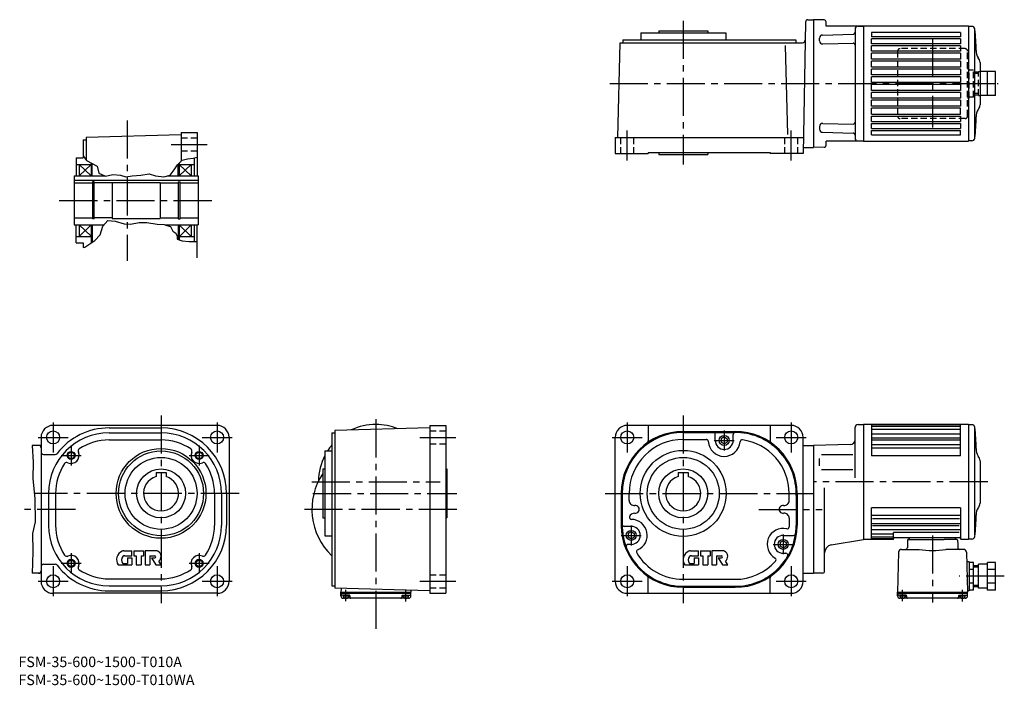
# Model space of a CAD drawing. Extents: x 103 to 1088, y 18 to 685.
import ezdxf

# ---------------------------------------------------------------- set-up
doc = ezdxf.new("R2010")
doc.units = 0
doc.header["$LTSCALE"] = 4
doc.header["$MEASUREMENT"] = 0
for name, pattern in [('HIDDEN2', [4.7625, 3.175, -1.5875]), ('SEKKEI_A2_', [14.2875, 9.525, -1.5875, 1.5875, -1.5875]), ('SEKKEI_H', [2.38125, 1.5875, -0.79375])]:
    doc.linetypes.add(name, pattern=pattern)
doc.layers.get('0').update_dxf_attribs({"linetype": 'CONTINUOUS'})
for name, color, linetype in [('CENTER', 3, 'SEKKEI_A2_'), ('HIDS', 1, 'HIDDEN2'), ('HOJO', 4, 'CONTINUOUS'), ('TITLE', 4, 'CONTINUOUS')]:
    doc.layers.add(name, color=color, linetype=linetype)
doc.styles.get("Standard").update_dxf_attribs({"font": 'simplex.shx', "bigfont": 'extfont.shx'})

msp = doc.modelspace()

# ---------------------------------------------------------------- linework, layer by layer
for p, q in [((889.03, 682.11), (886.73, 550.57)), ((891.53, 684.57), (897.17, 684.57)), ((897.17, 684.57), (897.17, 556.57)), ((907.72, 684.29), (897.17, 684.57)), ((909.67, 678.07), (909.67, 682.3)), ((724.23, 671.57), (809.23, 671.57)), ((724.23, 671.57), (724.23, 664.57)), ((742.23, 673.57), (742.23, 671.57)), ((742.23, 673.57), (791.23, 673.57)), ((791.23, 673.57), (791.23, 671.57)), ((809.23, 671.57), (809.23, 664.57)), ((906.09, 669.23), (936.72, 670.03)), ((947.17, 678.07), (909.67, 678.07)), ((938.67, 674.93), (938.67, 566.22)), ((941.59, 677.92), (947.17, 678.07)), ((1052.17, 678.07), (947.17, 678.07)), ((947.17, 678.07), (947.17, 563.07)), ((1044.17, 671.86), (955.17, 671.86)), ((955.17, 671.86), (955.17, 667.57)), ((1044.17, 671.86), (1044.17, 667.57)), ((1052.17, 678.07), (1052.17, 563.07)), ((1055.5, 677.82), (1052.17, 677.82)), ((1058.16, 674.26), (1058.16, 567.45)), ((701.23, 566.57), (703.72, 661.57)), ((703.72, 661.57), (886.21, 661.57)), ((706.23, 664.57), (879.23, 664.57)), ((706.23, 664.57), (706.23, 661.57)), ((879.23, 664.57), (879.23, 661.57)), ((903.17, 663.29), (903.17, 666.23)), ((906.25, 660.29), (936.62, 661.09)), ((1044.17, 667.57), (955.17, 667.57)), ((1044.17, 665.57), (955.17, 665.57)), ((955.17, 660.57), (955.17, 665.57)), ((1044.17, 660.57), (955.17, 660.57)), ((1044.17, 665.57), (1044.17, 660.57)), ((871.28, 569.52), (868.94, 658.64)), ((1044.17, 658.57), (955.17, 658.57)), ((955.17, 653.07), (955.17, 658.57)), ((1044.17, 653.07), (955.17, 653.07)), ((1044.17, 651.07), (955.17, 651.07)), ((955.17, 644.97), (955.17, 651.07)), ((1044.17, 658.57), (1044.17, 653.07)), ((1044.17, 651.07), (1044.17, 644.97)), ((1044.17, 644.97), (955.17, 644.97)), ((1044.17, 642.97), (955.17, 642.97)), ((955.17, 637.17), (955.17, 642.97)), ((1044.17, 642.97), (1044.17, 637.17)), ((1063, 644.23), (1061.74, 646.42)), ((1063.67, 641.73), (1063.67, 599.41)), ((1044.17, 637.17), (955.17, 637.17)), ((1044.17, 635.17), (955.17, 635.17)), ((955.17, 629.37), (955.17, 635.17)), ((1044.17, 635.17), (1044.17, 629.37)), ((1079.17, 632.57), (1063.67, 632.57)), ((1071.17, 608.57), (1071.17, 632.57)), ((1079.17, 608.57), (1079.17, 632.57)), ((1044.17, 629.37), (955.17, 629.37)), ((1044.17, 627.37), (955.17, 627.37)), ((955.17, 621.57), (955.17, 627.37)), ((1044.17, 621.57), (955.17, 621.57)), ((1044.17, 627.37), (1044.17, 621.57)), ((1071.17, 620.57), (1079.17, 620.57)), ((1044.17, 619.57), (955.17, 619.57)), ((955.17, 613.77), (955.17, 619.57)), ((1044.17, 613.77), (955.17, 613.77)), ((1044.17, 611.77), (955.17, 611.77)), ((955.17, 605.97), (955.17, 611.77)), ((1044.17, 619.57), (1044.17, 613.77)), ((1044.17, 611.77), (1044.17, 605.97)), ((1044.17, 605.97), (955.17, 605.97)), ((1044.17, 603.97), (955.17, 603.97)), ((955.17, 598.17), (955.17, 603.97)), ((1044.17, 603.97), (1044.17, 598.17)), ((1079.17, 608.57), (1063.67, 608.57)), ((1044.17, 598.17), (955.17, 598.17)), ((1044.17, 596.17), (955.17, 596.17)), ((955.17, 590.07), (955.17, 596.17)), ((1044.17, 590.07), (1044.17, 596.17)), ((1063, 596.91), (1061.74, 594.72)), ((955.17, 590.07), (1044.17, 590.07)), ((955.17, 588.07), (1044.17, 588.07)), ((955.17, 582.57), (955.17, 588.07)), ((955.17, 582.57), (1044.17, 582.57)), ((1044.17, 588.07), (1044.17, 582.57)), ((264.69, 571.71), (264.69, 543.08)), ((264.69, 571.71), (280.69, 571.71)), ((280.69, 571.71), (280.69, 528.21)), ((903.17, 577.85), (903.17, 574.91)), ((906.09, 571.91), (936.72, 571.11)), ((906.25, 580.85), (936.62, 580.05)), ((955.17, 580.57), (1044.17, 580.57)), ((955.17, 575.57), (955.17, 580.57)), ((955.17, 575.57), (1044.17, 575.57)), ((955.17, 573.57), (1044.17, 573.57)), ((955.17, 569.28), (955.17, 573.57)), ((1044.17, 580.57), (1044.17, 575.57)), ((1044.17, 569.28), (1044.17, 573.57)), ((166.69, 564.21), (166.69, 546.21)), ((166.69, 564.21), (169.69, 564.21)), ((264.69, 569.21), (169.69, 566.72)), ((169.69, 566.72), (169.69, 543.89)), ((698.73, 566.57), (698.73, 550.57)), ((698.73, 566.57), (887.01, 566.57)), ((909.67, 558.85), (909.67, 563.07)), ((947.17, 563.07), (909.67, 563.07)), ((941.59, 563.22), (947.17, 563.07)), ((947.17, 563.07), (1052.17, 563.07)), ((955.17, 569.28), (1044.17, 569.28)), ((1055.5, 563.32), (1052.17, 563.32)), ((731.73, 551.57), (853.73, 551.57)), ((731.73, 551.57), (731.73, 550.57)), ((742.23, 551.57), (742.23, 549.57)), ((791.23, 551.57), (791.23, 549.57)), ((853.73, 551.57), (853.73, 550.57)), ((886.83, 556.57), (897.17, 556.57)), ((907.72, 556.85), (897.17, 556.57)), ((159.69, 546.21), (159.69, 528.21)), ((159.69, 546.21), (166.69, 546.21)), ((277.69, 546.3), (277.69, 528.21)), ((698.73, 550.57), (731.73, 550.57)), ((742.23, 549.57), (791.23, 549.57)), ((886.73, 550.57), (853.73, 550.57)), ((159.69, 539.71), (174.69, 539.71)), ((162.69, 539.71), (162.69, 528.21)), ((162.69, 539.71), (174.69, 528.21)), ((162.69, 528.21), (174.57, 539.71)), ((174.69, 541.1), (174.69, 528.21)), ((175.69, 528.21), (175.69, 540.56)), ((261.69, 528.21), (261.69, 540.08)), ((262.69, 541.08), (262.69, 528.21)), ((274.69, 539.71), (262.69, 528.21)), ((262.69, 539.71), (274.69, 528.21)), ((262.69, 539.71), (277.69, 539.71)), ((274.69, 539.71), (274.69, 528.21)), ((157.69, 528.21), (157.69, 479.21)), ((157.69, 528.21), (179.32, 528.21)), ((157.69, 524.01), (281.69, 524.01)), ((177.69, 522.21), (175.94, 522.21)), ((175.94, 522.21), (175.94, 485.21)), ((177.69, 485.21), (177.69, 522.21)), ((179.32, 528.21), (188.44, 528.21)), ((250.44, 528.21), (281.69, 528.21)), ((262.69, 528.21), (261.32, 528.21)), ((261.69, 522.21), (263.44, 522.21)), ((261.69, 522.21), (261.69, 485.21)), ((263.44, 485.21), (263.44, 522.21)), ((281.69, 528.21), (281.69, 527.83)), ((281.69, 528.21), (281.69, 479.21)), ((157.69, 521.21), (175.94, 521.21)), ((195.69, 521.21), (177.69, 521.21)), ((195.69, 521.71), (195.69, 485.71)), ((195.69, 521.71), (243.69, 521.71)), ((243.69, 521.71), (243.69, 485.71)), ((243.69, 521.21), (261.69, 521.21)), ((263.44, 521.21), (281.69, 521.21)), ((157.69, 486.21), (175.94, 486.21)), ((177.69, 485.21), (175.94, 485.21)), ((195.69, 486.21), (177.69, 486.21)), ((195.69, 485.71), (243.69, 485.71)), ((243.69, 486.21), (261.69, 486.21)), ((261.69, 485.21), (263.44, 485.21)), ((263.44, 486.21), (281.69, 486.21)), ((157.69, 479.21), (187.4, 479.21)), ((159.69, 461.21), (159.69, 479.21)), ((162.69, 479.21), (162.69, 467.71)), ((174.69, 479.21), (162.69, 467.71)), ((162.69, 479.21), (174.57, 467.83)), ((174.69, 479.21), (174.69, 461.31)), ((175.69, 479.21), (175.69, 461.96)), ((248.94, 479.21), (281.69, 479.21)), ((261.69, 479.21), (261.69, 464.44)), ((262.69, 479.21), (262.69, 464.12)), ((262.69, 479.21), (274.69, 467.71)), ((274.69, 479.21), (262.82, 467.71)), ((274.69, 479.21), (274.69, 467.71)), ((277.69, 479.21), (277.69, 462.71)), ((280.69, 446.36), (280.69, 479.21)), ((159.69, 467.71), (174.69, 467.71)), ((262.69, 467.71), (277.69, 467.71)), ((159.69, 461.21), (166.69, 461.21)), ((166.69, 461.21), (166.69, 456.54)), ((300.46, 278.57), (136.46, 278.57)), ((192.46, 276.07), (244.46, 276.07)), ((513.36, 276.07), (418.36, 273.58)), ((513.36, 278.57), (529.36, 278.57)), ((513.36, 278.57), (513.36, 110.57)), ((529.36, 278.57), (529.36, 110.57)), ((874.73, 278.57), (710.73, 278.57)), ((731.73, 278.57), (731.73, 263.05)), ((853.73, 278.57), (853.73, 263.05)), ((938.67, 226.02), (938.67, 276.44)), ((941.59, 279.44), (947.17, 279.58)), ((947.17, 279.58), (947.17, 164.57)), ((1052.17, 279.57), (947.17, 279.57)), ((955.17, 279.57), (955.17, 248.07)), ((1044.17, 279.03), (955.17, 279.03)), ((1044.17, 277.37), (955.17, 277.37)), ((1044.17, 248.07), (1044.17, 279.57)), ((1052.17, 279.57), (1052.17, 164.57)), ((1055.5, 279.32), (1052.17, 279.32)), ((1058.16, 275.76), (1058.16, 168.95)), ((124.46, 266.57), (124.46, 122.57)), ((192.46, 271.07), (244.46, 271.07)), ((312.46, 267.38), (312.46, 122.57)), ((415.36, 271.07), (415.36, 118.07)), ((415.36, 271.07), (418.36, 271.07)), ((418.36, 273.58), (418.36, 115.56)), ((698.73, 122.57), (698.73, 266.57)), ((766.73, 272.57), (818.73, 272.57)), ((766.73, 271.57), (818.12, 271.57)), ((798.73, 263.57), (798.73, 269.57)), ((807.73, 267), (804.73, 265.27)), ((807.73, 267), (810.73, 265.27)), ((816.73, 263.57), (816.73, 269.57)), ((886.73, 122.57), (886.73, 266.57)), ((1044.17, 274.5), (955.17, 274.5)), ((1044.17, 269.97), (955.17, 269.97)), ((1043.17, 265.92), (956.17, 265.92)), ((124.46, 258.57), (115.56, 258.57)), ((192.46, 264.07), (244.46, 264.07)), ((766.73, 264.57), (790.17, 264.57)), ((804.73, 265.27), (804.73, 261.87)), ((807.73, 260.14), (804.73, 261.87)), ((807.73, 260.14), (810.73, 261.87)), ((810.73, 265.27), (810.73, 261.87)), ((886.73, 258.57), (897.17, 258.57)), ((933.8, 259.53), (897.17, 258.57)), ((897.17, 258.57), (897.17, 130.57)), ((1044.17, 263.94), (955.17, 263.94)), ((1043.17, 259.12), (956.17, 259.12)), ((126.96, 249.57), (138.59, 249.57)), ((408.36, 253.07), (408.36, 168.07)), ((408.36, 253.07), (415.36, 253.07)), ((936.49, 249), (904.91, 249)), ((1044.17, 255.84), (955.17, 255.84)), ((1044.17, 248.07), (955.17, 248.07)), ((1063, 245.73), (1061.74, 247.92)), ((902.67, 245.52), (902.67, 238.09)), ((1063.67, 243.23), (1063.67, 200.91)), ((239.46, 231.37), (249.46, 231.37)), ((239.46, 231.37), (239.46, 227.34)), ((249.46, 231.37), (249.46, 227.34)), ((406.36, 235.07), (406.36, 186.07)), ((406.36, 235.07), (408.36, 235.07)), ((529.36, 235.07), (530.36, 235.07)), ((530.36, 235.07), (530.36, 186.07)), ((761.73, 231.37), (761.73, 227.34)), ((761.73, 231.37), (771.73, 231.37)), ((771.73, 231.37), (771.73, 227.34)), ((936.49, 234.14), (904.91, 234.14)), ((131.96, 210.57), (131.96, 178.57)), ((138.96, 210.57), (138.96, 178.57)), ((297.96, 210.57), (297.96, 178.57)), ((304.96, 210.57), (304.96, 178.57)), ((309.96, 210.57), (309.96, 178.57)), ((704.73, 210.57), (704.73, 178.57)), ((705.73, 210.57), (705.73, 179.57)), ((712.73, 203.51), (712.73, 210.57)), ((872.73, 203.51), (872.73, 210.57)), ((879.73, 208.45), (879.73, 178.32)), ((880.73, 210.57), (880.73, 178.57)), ((908.17, 132.81), (908.17, 216.03)), ((1063, 198.41), (1061.74, 196.22)), ((1044.17, 196.07), (955.17, 196.07)), ((955.17, 164.57), (955.17, 196.07)), ((1044.17, 188.3), (955.17, 188.3)), ((1044.17, 196.07), (1044.17, 165.07)), ((406.36, 186.07), (408.36, 186.07)), ((529.36, 186.07), (530.36, 186.07)), ((714.73, 177.57), (707.74, 177.57)), ((872.73, 185.63), (872.73, 177.12)), ((1044.17, 180.21), (955.17, 180.21)), ((1043.17, 185.02), (956.17, 185.02)), ((1042.67, 178.22), (956.17, 178.22)), ((408.36, 168.07), (415.36, 168.07)), ((714.73, 172), (711.73, 170.27)), ((711.73, 170.27), (711.73, 166.87)), ((714.73, 172), (717.73, 170.27)), ((717.73, 170.27), (717.73, 166.87)), ((866.73, 168.57), (877.18, 168.57)), ((1044.17, 174.18), (955.17, 174.18)), ((977.17, 169.64), (955.17, 169.64)), ((1042.67, 171.27), (977.17, 171.27)), ((977.17, 165.07), (977.17, 171.27)), ((714.73, 159.57), (711.59, 159.57)), ((714.73, 159.57), (711.59, 159.57)), ((714.73, 165.14), (711.73, 166.87)), ((714.73, 165.14), (717.73, 166.87)), ((866.73, 163), (863.73, 161.27)), ((863.73, 161.27), (863.73, 157.87)), ((866.73, 156.14), (863.73, 157.87)), ((866.73, 163), (869.73, 161.27)), ((866.73, 156.14), (869.73, 157.87)), ((869.73, 161.27), (869.73, 157.87)), ((914.78, 158.94), (947.17, 164.57)), ((976.67, 164.57), (947.17, 164.57)), ((977.17, 166.77), (955.17, 166.77)), ((976.67, 165.11), (955.17, 165.11)), ((1043.17, 166.07), (978.17, 166.07)), ((991.03, 159.42), (990.95, 156.02)), ((991.14, 163.6), (991.03, 159.42)), ((992.14, 164.57), (1027.67, 164.57)), ((993.17, 164.57), (993.17, 166.07)), ((1040.19, 164.57), (1027.67, 164.57)), ((1039.17, 164.57), (1039.17, 166.07)), ((1041.19, 163.6), (1041.3, 159.42)), ((1041.3, 159.42), (1041.39, 156.02)), ((1052.17, 164.57), (1044.67, 164.57)), ((1055.5, 164.82), (1052.17, 164.82)), ((207.17, 153.07), (215.34, 153.07)), ((208.24, 148.17), (215.34, 148.17)), ((215.34, 148.17), (215.34, 153.07)), ((217.09, 153.07), (226.89, 153.07)), ((217.09, 153.07), (217.09, 148.17)), ((217.09, 148.17), (219.54, 148.17)), ((219.54, 148.17), (219.54, 139.07)), ((224.44, 148.17), (226.89, 148.17)), ((224.44, 148.17), (224.44, 139.07)), ((226.89, 153.07), (226.89, 148.17)), ((228.64, 153.07), (228.64, 139.07)), ((239.95, 153.07), (228.64, 153.07)), ((233.19, 148.17), (238.09, 148.17)), ((233.19, 148.17), (233.19, 139.07)), ((773.97, 153.07), (782.13, 153.07)), ((775.03, 148.17), (782.13, 148.17)), ((782.13, 148.17), (782.13, 153.07)), ((783.88, 153.07), (793.68, 153.07)), ((783.88, 153.07), (783.88, 148.17)), ((783.88, 148.17), (786.33, 148.17)), ((786.33, 148.17), (786.33, 139.07)), ((791.23, 148.17), (793.68, 148.17)), ((791.23, 148.17), (791.23, 139.07)), ((793.68, 153.07), (793.68, 148.17)), ((795.43, 153.07), (795.43, 139.07)), ((806.74, 153.07), (795.43, 153.07)), ((799.98, 148.17), (799.98, 139.07)), ((799.98, 148.17), (804.88, 148.17)), ((866.73, 150.57), (869.53, 150.57)), ((982.23, 151.65), (981.17, 111.57)), ((985.22, 154.57), (1002.86, 154.57)), ((1047.12, 154.57), (1029.48, 154.57)), ((1050.11, 151.65), (1051.17, 111.57)), ((126.96, 139.57), (138.59, 139.57)), ((201.62, 139.07), (215.34, 139.07)), ((206.54, 140.47), (210.79, 140.47)), ((210.79, 146.07), (215.34, 146.07)), ((210.79, 146.07), (210.79, 140.47)), ((215.34, 146.07), (215.34, 139.07)), ((219.54, 139.07), (224.44, 139.07)), ((228.64, 139.07), (233.19, 139.07)), ((234.94, 146.07), (238.09, 146.07)), ((234.94, 146.07), (239.14, 139.07)), ((239.14, 139.07), (244.46, 139.07)), ((244.46, 139.07), (242.36, 142.57)), ((768.41, 139.07), (782.13, 139.07)), ((773.34, 140.47), (777.58, 140.47)), ((777.58, 146.07), (782.13, 146.07)), ((777.58, 146.07), (777.58, 140.47)), ((782.13, 146.07), (782.13, 139.07)), ((786.33, 139.07), (791.23, 139.07)), ((795.43, 139.07), (799.98, 139.07)), ((801.73, 146.07), (804.88, 146.07)), ((801.73, 146.07), (805.93, 139.07)), ((805.93, 139.07), (811.25, 139.07)), ((811.25, 139.07), (809.15, 142.57)), ((1052.67, 142.07), (1050.36, 142.07)), ((1052.67, 142.07), (1052.67, 113.07)), ((1057.17, 141.43), (1052.67, 141.43)), ((1057.17, 113.71), (1057.17, 141.43)), ((1062.17, 138.07), (1057.17, 138.07)), ((1062.17, 115.57), (1062.17, 139.57)), ((1071.17, 139.57), (1062.17, 139.57)), ((1079.17, 141.43), (1071.17, 141.43)), ((1071.17, 113.71), (1071.17, 141.43)), ((1079.17, 113.71), (1079.17, 141.43)), ((124.46, 130.57), (115.57, 130.57)), ((886.73, 130.57), (897.17, 130.57)), ((906.22, 130.81), (897.17, 130.57)), ((1057.17, 134.5), (1052.67, 134.5)), ((1079.17, 134.5), (1071.17, 134.5)), ((192.46, 125.07), (244.46, 125.07)), ((731.73, 110.57), (731.73, 126.09)), ((766.67, 124.57), (818.73, 124.57)), ((853.73, 110.57), (853.73, 126.09)), ((1057.17, 120.64), (1052.67, 120.64)), ((1079.17, 120.64), (1071.17, 120.64)), ((300.46, 110.57), (136.46, 110.57)), ((192.46, 118.07), (244.46, 118.07)), ((192.46, 113.07), (244.46, 113.07)), ((415.36, 118.07), (418.36, 118.07)), ((513.36, 113.07), (418.36, 115.56)), ((424.46, 115.4), (424.36, 111.57)), ((424.36, 110.57), (424.36, 111.57)), ((424.36, 111.57), (494.36, 111.57)), ((424.36, 111.57), (494.36, 111.57)), ((424.36, 108.07), (424.36, 110.57)), ((424.36, 110.57), (494.36, 110.57)), ((432.87, 108.57), (425.36, 108.57)), ((485.85, 108.57), (493.36, 108.57)), ((494.31, 113.57), (494.36, 111.57)), ((494.36, 110.57), (494.36, 111.57)), ((494.36, 108.07), (494.36, 110.57)), ((513.36, 110.57), (529.36, 110.57)), ((710.73, 110.57), (874.73, 110.57)), ((766.73, 116.57), (818.73, 116.57)), ((766.79, 117.57), (818.04, 117.57)), ((981.17, 111.57), (1051.17, 111.57)), ((981.17, 111.57), (1051.17, 111.57)), ((981.17, 110.57), (981.17, 111.57)), ((981.17, 110.57), (1051.17, 110.57)), ((981.17, 108.07), (981.17, 110.57)), ((989.68, 108.57), (982.17, 108.57)), ((1042.66, 108.57), (1050.17, 108.57)), ((1052.67, 113.07), (1051.13, 113.07)), ((1051.17, 110.57), (1051.17, 111.57)), ((1051.17, 108.07), (1051.17, 110.57)), ((1057.17, 113.71), (1052.67, 113.71)), ((1062.17, 117.07), (1057.17, 117.07)), ((1071.17, 115.57), (1062.17, 115.57)), ((1079.17, 113.71), (1071.17, 113.71)), ((426.4, 108.07), (432.32, 108.07)), ((491.86, 105.57), (426.86, 105.57)), ((429.36, 106.07), (429.08, 105.58)), ((429.36, 106.07), (429.64, 105.58)), ((433.37, 108.08), (433.41, 106.54)), ((485.35, 108.08), (485.31, 106.54)), ((486.4, 108.07), (492.32, 108.07)), ((489.36, 106.07), (489.08, 105.58)), ((489.36, 106.07), (489.64, 105.58)), ((983.21, 108.07), (989.13, 108.07)), ((1048.67, 105.57), (983.67, 105.57)), ((986.17, 106.07), (985.89, 105.58)), ((986.17, 106.07), (986.45, 105.58)), ((990.18, 108.08), (990.22, 106.54)), ((1042.16, 108.08), (1042.12, 106.54)), ((1043.21, 108.07), (1049.13, 108.07)), ((1046.17, 106.07), (1045.89, 105.58)), ((1046.17, 106.07), (1046.45, 105.58))]:
    msp.add_line(p, q)
for centre, radius in [((136.46, 266.57), 6.5), ((300.46, 266.57), 6.5), ((710.73, 266.57), 6.5), ((807.73, 263.57), 5), ((874.73, 266.57), 6.5), ((154.46, 248.57), 3.25), ((244.46, 210.57), 44.95), ((244.46, 210.57), 42.5), ((244.46, 210.57), 36), ((282.46, 248.57), 3.25), ((766.73, 210.57), 43), ((766.73, 210.57), 36), ((244.46, 210.57), 24.5), ((766.73, 210.57), 24.5), ((714.73, 168.57), 5), ((866.73, 159.57), 5), ((154.46, 140.57), 3.25), ((282.46, 140.57), 3.25), ((136.46, 122.57), 6.5), ((300.46, 122.57), 6.5), ((710.73, 122.57), 6.5), ((874.73, 122.57), 6.5)]:
    msp.add_circle(centre, radius)
for centre, radius, start, end in [((891.53, 682.07), 2.5, 90, 178.9998), ((907.67, 682.3), 2, 0, 88.5), ((936.67, 672.03), 2, 271.5, 0), ((941.67, 674.93), 3, 91.50002, 180), ((1055.5, 674.82), 3, 6.406, 90), ((859.73, 652.84), 200, 0.2873, 6.406), ((886.21, 664.07), 2.5, 270, 358.99841), ((906.17, 666.23), 3, 91.5, 180), ((906.17, 663.29), 3, 180, 271.5), ((936.67, 659.09), 2, 0, 91.5), ((1074.73, 653.92), 15, 180.28732, 210.00047), ((1058.67, 641.73), 5, 0, 30.0003), ((1074.73, 587.22), 15, 149.99989, 179.7131), ((1058.67, 599.41), 5, 329.9997, 0), ((936.67, 582.05), 2, 268.5, 0), ((859.73, 588.3), 200, 353.59399, 359.71259), ((906.17, 577.85), 3, 88.5, 180), ((906.17, 574.91), 3, 180, 268.5), ((936.67, 569.11), 2, 0, 88.5), ((941.67, 566.22), 3, 180, 268.49997), ((1055.5, 566.32), 3, 270, 353.59399), ((907.67, 558.85), 2, 271.5, 0), ((136.46, 266.57), 12, 90, 180), ((192.46, 210.57), 65.5, 90, 142.3891), ((244.46, 210.57), 65.5, 0, 90), ((300.46, 266.57), 12, 0, 90), ((459.36, 222.07), 57.5, 90, 115.40398), ((459.36, 222.07), 57.5, 67.59597, 90), ((710.73, 266.57), 12, 90, 180), ((874.73, 266.57), 12, 0, 90), ((941.67, 276.44), 3, 91.50002, 180), ((1055.5, 276.32), 3, 6.406, 90), ((859.73, 254.34), 200, 0.2873, 6.406), ((192.46, 210.57), 60.5, 90, 180), ((244.46, 210.57), 60.5, 0, 90), ((766.73, 210.57), 62, 90, 180), ((766.73, 210.57), 61, 90, 180), ((796.73, 269.57), 2, 0, 90), ((796.73, 269.57), 2, 0, 5.33425), ((818.73, 269.57), 2, 90, 180), ((818.73, 210.57), 61, 358.00485, 90.5756), ((818.73, 210.57), 62, 0, 90), ((121.96, 256.07), 2.5, 0, 90), ((192.46, 210.57), 53.5, 90, 123.8896), ((244.46, 210.57), 53.5, 56.11067, 90), ((459.36, 222.07), 57.5, 139.92633, 147.37553), ((766.73, 210.57), 54, 90, 180), ((729.23, 263.05), 2.5, 305.5488, 0), ((789.76, 262.57), 2, 3.18309, 90), ((807.73, 263.57), 16, 183.18491, 355.33084), ((807.73, 263.57), 9, 180, 0), ((825.67, 262.11), 2, 82.33004, 175.33084), ((818.73, 210.57), 54, 0, 82.33004), ((856.23, 263.05), 2.5, 180, 234.4512), ((933.67, 264.53), 5, 271.50018, 0), ((126.96, 252.07), 2.5, 180, 270), ((138.59, 252.07), 2.5, 270, 322.38989), ((154.46, 248.57), 8, 245.60969, 24.38986), ((164.02, 252.91), 2.5, 123.8895, 204.39059), ((272.89, 252.91), 2.5, 335.60938, 56.11046), ((282.46, 248.57), 8, 155.61011, 294.39069), ((459.36, 222.07), 57.5, 152.4933, 179.39278), ((1074.73, 255.42), 15, 180.28732, 210.00047), ((192.46, 210.57), 53.5, 146.11099, 180), ((150.12, 239.01), 2.5, 65.60894, 146.1115), ((286.79, 239.01), 2.5, 33.88905, 114.3895), ((244.46, 210.57), 53.5, 0, 33.88921), ((1058.67, 243.23), 5, 0, 30.0003), ((244.46, 210.57), 17.5, 106.60159, 73.39837), ((459.36, 194.57), 64, 145.90649, 226.56754), ((766.73, 210.57), 17.5, 106.60159, 73.39837), ((717.73, 203.51), 5, 180, 276.38141), ((718.73, 194.57), 4, 263.61859, 96.38141), ((866.73, 194.57), 4, 83.62212, 276.3779), ((867.73, 203.51), 5, 263.62207, 0), ((1058.67, 200.91), 5, 329.9997, 0), ((714.88, 186.57), 2, 161.66817, 269.51666), ((717.73, 185.63), 5, 83.61859, 161.66817), ((867.73, 185.63), 5, 0, 96.37789), ((859.73, 189.8), 200, 353.59399, 359.71259), ((1074.73, 188.72), 15, 149.99989, 179.7131), ((192.46, 178.57), 60.5, 180, 270), ((192.46, 178.57), 53.5, 180, 213.8894), ((244.46, 178.57), 65.5, 270, 0), ((244.46, 178.57), 60.5, 270, 0), ((244.46, 178.57), 53.5, 326.11115, 0), ((766.73, 178.57), 62, 180, 270), ((766.73, 178.57), 61, 179.0607, 270.06119), ((707.74, 179.57), 2, 180, 270), ((714.73, 168.57), 9, 270, 90), ((714.73, 168.57), 16, 293.73676, 89.51665), ((818.73, 178.57), 61, 269.35651, 359.76541), ((818.73, 178.57), 62, 270, 0), ((866.73, 159.57), 16, 77.16042, 239.58337), ((866.73, 159.57), 9, 90, 270), ((870.73, 177.12), 2, 257.16043, 0), ((877.18, 170.57), 2, 270, 352.20731), ((1055.5, 167.82), 3, 270, 353.594), ((711.59, 157.57), 2, 90, 200.8506), ((711.59, 157.57), 2, 90, 104.9039), ((916.17, 151.06), 8, 100.01643, 180), ((976.67, 165.61), 0.5, 270, 0), ((976.67, 165.07), 0.5, 270, 0), ((978.17, 167.07), 1, 180, 270), ((992.14, 163.57), 1, 90, 178.5007), ((1040.19, 163.57), 1, 1.5006, 90), ((1043.17, 167.07), 1, 270, 0), ((1044.67, 165.07), 0.5, 180, 270), ((150.12, 150.13), 2.5, 213.88879, 294.3898), ((154.46, 140.57), 8, 335.61044, 114.3898), ((209.04, 144.34), 9.1, 112.3525, 215.3745), ((207.17, 148.87), 4.2, 90, 112.3527), ((208.24, 145.37), 2.8, 90, 135.5462), ((238.09, 147.12), 1.05, 270, 90), ((239.95, 150.27), 2.8, 59.1331, 90), ((238.16, 147.27), 6.3, 311.81042, 59.13299), ((282.46, 140.57), 8, 65.6102, 204.3902), ((286.79, 150.13), 2.5, 245.6102, 326.11121), ((721.97, 152.09), 2, 113.73676, 210.60913), ((766.73, 178.57), 54, 210.60913, 269.93634), ((775.83, 144.34), 9.1, 112.3525, 215.3745), ((773.97, 148.87), 4.2, 90, 112.3527), ((775.03, 145.37), 2.8, 90, 135.5462), ((804.88, 147.12), 1.05, 270, 90), ((806.74, 150.27), 2.8, 59.1331, 90), ((804.95, 147.27), 6.3, 311.81042, 59.13299), ((869.53, 148.57), 2, 329.43793, 90), ((985.22, 151.57), 3, 90, 178.50011), ((988.95, 156.57), 2, 270, 358.50049), ((1016.17, 222.07), 68.8, 258.84418, 281.15582), ((1043.39, 156.57), 2, 181.5004, 270), ((1047.12, 151.57), 3, 1.49973, 90), ((126.96, 137.07), 2.5, 90, 180), ((138.59, 137.07), 2.5, 37.61126, 90), ((192.46, 178.57), 65.5, 217.6107, 270), ((209.74, 143.9), 4.9, 135.5461, 220.52901), ((206.54, 141.17), 0.7, 220.5302, 270), ((776.53, 143.9), 4.9, 135.5461, 220.52901), ((773.34, 141.17), 0.7, 220.5302, 270), ((818.73, 178.57), 54, 270, 318.40231), ((857.62, 144.05), 2, 318.40231, 59.58337), ((121.96, 133.07), 2.5, 270, 0), ((164.02, 136.23), 2.5, 155.6087, 236.1105), ((192.46, 178.57), 53.5, 236.11081, 270), ((244.46, 178.57), 53.5, 270, 303.8898), ((272.89, 136.23), 2.5, 303.88953, 24.38908), ((729.23, 126.09), 2.5, 0, 54.4512), ((856.23, 126.09), 2.5, 125.5488, 180), ((906.17, 132.81), 2, 271.49921, 0), ((136.46, 122.57), 12, 180, 270), ((300.46, 122.57), 12, 270, 0), ((710.73, 122.57), 12, 180, 270), ((874.73, 122.57), 12, 270, 0), ((425.36, 109.57), 1, 180, 270), ((429.36, 108.57), 3, 180, 0), ((432.87, 108.07), 0.5, 1.5, 90), ((485.85, 108.07), 0.5, 90, 178.4998), ((489.36, 108.57), 3, 180, 0), ((493.36, 109.57), 1, 270, 0), ((982.17, 109.57), 1, 180, 270), ((986.17, 108.57), 3, 180, 0), ((989.68, 108.07), 0.5, 1.5, 90), ((1042.66, 108.07), 0.5, 90, 178.4998), ((1046.17, 108.57), 3, 180, 0), ((1050.17, 109.57), 1, 270, 0), ((426.86, 108.07), 2.5, 180, 270), ((434.41, 106.57), 1, 181.4998, 270), ((484.31, 106.57), 1, 270, 358.4996), ((491.86, 108.07), 2.5, 270, 0), ((983.67, 108.07), 2.5, 180, 270), ((991.22, 106.57), 1, 181.4998, 270), ((1041.12, 106.57), 1, 270, 358.4996), ((1048.67, 108.07), 2.5, 270, 0)]:
    msp.add_arc(centre, radius, start, end)
at = {"layer": 'CENTER'}
for p, q in [((766.73, 683.57), (766.73, 539.57)), ((1016.17, 665.38), (1016.17, 576.82)), ((693.27, 620.57), (1081.92, 620.57)), ((210.69, 583.71), (210.69, 443.23)), ((710.73, 543.57), (710.73, 573.57)), ((874.73, 543.57), (874.73, 573.57)), ((254.69, 559.71), (290.69, 559.71)), ((142.69, 503.71), (296.69, 503.71)), ((244.46, 288.57), (244.46, 100.57)), ((766.73, 288.57), (766.73, 100.57)), ((136.46, 281.57), (136.46, 251.57)), ((300.46, 281.57), (300.46, 251.57)), ((459.36, 284.66), (459.36, 73.07)), ((710.73, 281.57), (710.73, 251.57)), ((874.73, 281.57), (874.73, 251.57)), ((121.46, 266.57), (151.46, 266.57)), ((285.46, 266.57), (315.46, 266.57)), ((503.36, 266.57), (539.36, 266.57)), ((695.73, 266.57), (725.73, 266.57)), ((807.73, 273.57), (807.73, 253.57)), ((859.73, 266.57), (889.73, 266.57)), ((154.46, 258.57), (154.46, 238.57)), ((282.46, 258.57), (282.46, 238.57)), ((797.73, 263.57), (817.73, 263.57)), ((144.46, 248.57), (164.46, 248.57)), ((272.46, 248.57), (292.46, 248.57)), ((395.16, 222.07), (523.56, 222.07)), ((1071.35, 222.07), (897.17, 222.07)), ((322.46, 210.57), (117.58, 210.57)), ((396.36, 210.57), (540.36, 210.57)), ((688.73, 210.57), (896.73, 210.57)), ((158.76, 194.57), (103.07, 194.57)), ((540.36, 194.57), (385.37, 194.57)), ((842.4, 194.57), (905.59, 194.57)), ((714.73, 178.57), (714.73, 158.57)), ((704.73, 168.57), (724.73, 168.57)), ((866.73, 169.57), (866.73, 149.57)), ((1016.17, 168.4), (1016.17, 101.35)), ((856.73, 159.57), (876.73, 159.57)), ((154.46, 150.57), (154.46, 130.57)), ((282.46, 150.57), (282.46, 130.57)), ((144.46, 140.57), (164.46, 140.57)), ((272.46, 140.57), (292.46, 140.57)), ((136.46, 137.57), (136.46, 107.57)), ((300.46, 137.57), (300.46, 107.57)), ((710.73, 137.57), (710.73, 107.57)), ((874.73, 137.57), (874.73, 107.57)), ((121.46, 122.57), (151.46, 122.57)), ((285.46, 122.57), (315.46, 122.57)), ((503.36, 122.57), (539.36, 122.57)), ((695.73, 122.57), (725.73, 122.57)), ((859.73, 122.57), (889.73, 122.57)), ((1087.92, 127.57), (1042.92, 127.57)), ((429.36, 102.75), (429.36, 113.88)), ((489.36, 102.5), (489.36, 113.88)), ((986.17, 102.75), (986.17, 113.88)), ((1046.17, 102.5), (1046.17, 113.88))]:
    msp.add_line(p, q, dxfattribs=at)
at = {"layer": 'HIDS', "linetype": 'SEKKEI_H'}
for p, q in [((981.17, 653.07), (981.17, 588.07)), ((1048.67, 655.57), (983.67, 655.57)), ((1051.17, 588.07), (1051.17, 653.07)), ((1052.67, 635.07), (1051.17, 635.07)), ((1052.67, 606.07), (1052.67, 635.07)), ((1057.17, 634.07), (1052.67, 634.07)), ((1057.17, 607.07), (1057.17, 634.07)), ((1062.17, 632.07), (1057.17, 632.07)), ((1062.17, 630.57), (1057.17, 630.57)), ((1062.17, 632.57), (1063.67, 632.57)), ((1062.17, 608.57), (1062.17, 632.57)), ((1052.67, 606.07), (1051.13, 606.07)), ((1057.17, 607.07), (1052.67, 607.07)), ((1062.17, 610.57), (1057.17, 610.57)), ((1062.17, 609.07), (1057.17, 609.07)), ((1062.17, 608.57), (1063.67, 608.57)), ((1048.67, 585.57), (983.67, 585.57)), ((264.69, 566.21), (280.69, 566.21)), ((704.23, 550.57), (704.23, 566.57)), ((717.23, 550.57), (717.23, 566.57)), ((868.23, 550.57), (868.23, 566.57)), ((881.23, 550.57), (881.23, 566.57)), ((264.69, 553.21), (280.69, 553.21)), ((513.36, 273.07), (529.36, 273.07)), ((513.36, 260.07), (529.36, 260.07)), ((513.36, 129.07), (529.36, 129.07)), ((513.36, 116.07), (529.36, 116.07))]:
    msp.add_line(p, q, dxfattribs=at)
for centre, start, end in [((983.67, 653.07), 90, 180), ((1048.67, 653.07), 0, 90), ((983.67, 588.07), 180, 270), ((1048.67, 588.07), 270, 0)]:
    msp.add_arc(centre, 2.5, start, end, dxfattribs=at)
at = {"layer": 'HOJO'}
for p, q in [((166.69, 548.2), (169.82, 543.71)), ((169.82, 543.71), (180.57, 537.96)), ((261.07, 539.46), (265.57, 543.96)), ((265.57, 543.96), (271.07, 545.33)), ((271.07, 545.33), (276.69, 546.08)), ((276.69, 546.08), (280.69, 546.96)), ((180.57, 537.96), (182.32, 530.96)), ((253.57, 528.96), (257.57, 534.21)), ((257.57, 534.21), (261.07, 539.46)), ((182.32, 530.96), (189.01, 527.95)), ((189.01, 527.95), (196.32, 529.71)), ((196.32, 529.71), (203.82, 528.96)), ((203.82, 528.96), (209.07, 527.46)), ((209.07, 527.46), (215.57, 528.46)), ((215.57, 528.46), (224.32, 528.96)), ((224.32, 528.96), (232.57, 530.46)), ((232.57, 530.46), (238.82, 528.46)), ((238.82, 528.46), (247.32, 527.46)), ((247.32, 527.46), (253.57, 528.96)), ((186.32, 477.96), (191.07, 483.46)), ((191.07, 483.46), (198.69, 483.08)), ((198.69, 483.08), (207.57, 480.33)), ((183.57, 469.33), (186.32, 477.96)), ((207.57, 480.33), (213.82, 480.08)), ((213.82, 480.08), (222.57, 481.58)), ((222.57, 481.58), (230.19, 481.46)), ((230.19, 481.46), (240.57, 480.08)), ((240.57, 480.08), (247.57, 479.71)), ((247.57, 479.71), (250.32, 478.71)), ((250.32, 478.71), (254.07, 477.71)), ((254.07, 477.71), (256.32, 472.96)), ((256.32, 472.96), (259.32, 470.96)), ((168.19, 457.08), (178.19, 463.58)), ((178.19, 463.58), (183.57, 469.33)), ((259.32, 470.96), (260.69, 468.08)), ((260.69, 468.08), (260.44, 464.83)), ((260.44, 464.83), (265.57, 463.21)), ((265.57, 463.21), (272.44, 462.71)), ((166.69, 456.54), (168.19, 457.08)), ((272.44, 462.71), (280.69, 462.71)), ((115.56, 258.57), (116.59, 241.8)), ((116.59, 241.8), (116.22, 225.49)), ((116.22, 225.49), (118.08, 205.11)), ((118.08, 205.11), (118.45, 182.12)), ((118.45, 182.12), (115.85, 170.26)), ((115.85, 170.26), (116.22, 152.84)), ((116.22, 152.84), (115.85, 140.61)), ((115.85, 140.61), (115.57, 130.57)), ((1062.17, 136.87), (1057.17, 136.87)), ((1062.17, 118.27), (1057.17, 118.27))]:
    msp.add_line(p, q, dxfattribs=at)
for centre in [(154.46, 248.57), (282.46, 248.57), (154.46, 140.57), (282.46, 140.57)]:
    msp.add_circle(centre, 4, dxfattribs=at)

# ---------------------------------------------------------------- texts
at = {"layer": 'TITLE'}
for s, p in [('FSM-35-600~1500-T010A', (101.77, 36.69)), ('FSM-35-600~1500-T010WA', (101.77, 18.69))]:
    msp.add_text(s, height=10.5, dxfattribs=at).set_placement(p)

doc.saveas('drawing.dxf')
